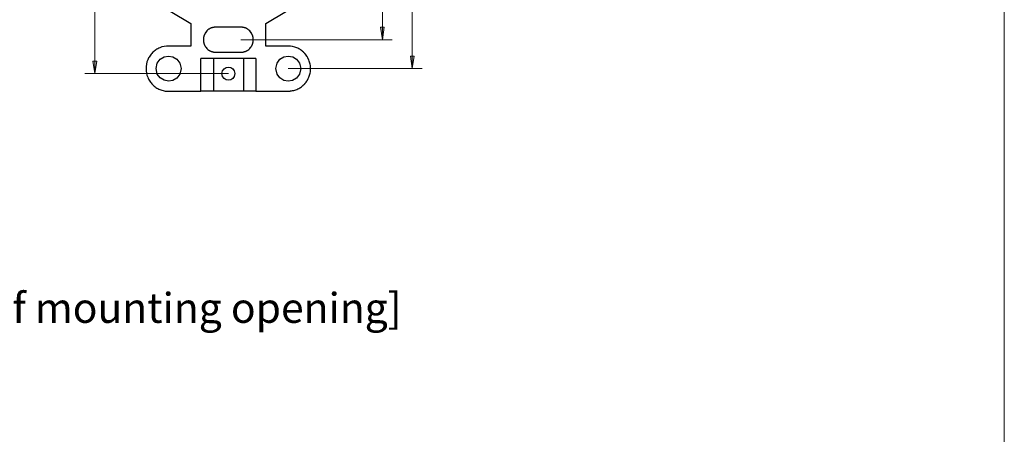
# Model space of a CAD drawing. Units: inches. Extents: x 7 to 204, y 5 to 292.
# Drawn here: x 138 to 204, y 76 to 103 of the extents above; entities that cross this region are included whole.
import ezdxf

# ---------------------------------------------------------------- set-up
doc = ezdxf.new("R2010")
doc.units = ezdxf.units.IN
doc.header["$MEASUREMENT"] = 0
doc.layers.add('图层 1', color=7, linetype='Continuous')

msp = doc.modelspace()

# ---------------------------------------------------------------- hatches: boundary and pattern name
at = {"layer": '图层 1', "true_color": 0xffffff}
h = msp.add_hatch(color=7, dxfattribs=at)
h.dxf.hatch_style = 2
h.paths.add_polyline_path([(161.889, 102.749), (162.016, 101.912), (162.143, 102.749)])
h = msp.add_hatch(color=7, dxfattribs=at)
h.dxf.hatch_style = 2
h.paths.add_polyline_path([(163.886, 100.82), (164.013, 99.983), (164.147, 100.82)])
h = msp.add_hatch(color=7, dxfattribs=at)
h.dxf.hatch_style = 2
h.paths.add_polyline_path([(142.679, 100.487), (142.806, 99.649), (142.94, 100.487)])

# ---------------------------------------------------------------- linework, layer by layer
at = {"layer": '图层 1', "color": 7, "lineweight": 5, "true_color": 0xffffff}
msp.add_lwpolyline([(6.943, 291.684), (203.56, 291.684), (203.56, 13.617), (6.943, 13.617), (6.943, 291.684)], dxfattribs=at)
at = {"layer": '图层 1', "color": 7, "lineweight": 18, "true_color": 0xffffff}
for points in [[(142.806, 132.156), (142.806, 99.649)], [(164.013, 131.822), (164.013, 99.983)], [(162.017, 129.893), (162.017, 101.912)], [(162.016, 101.912), (161.889, 102.749), (162.143, 102.749), (162.016, 101.912)], [(152.567, 101.912), (162.679, 101.912)], [(164.013, 99.983), (163.887, 100.82), (164.147, 100.82), (164.013, 99.983)], [(142.806, 99.649), (142.679, 100.487), (142.94, 100.487), (142.806, 99.649)], [(155.728, 99.983), (164.684, 99.983)], [(151.734, 99.649), (142.143, 99.649)]]:
    msp.add_lwpolyline(points, dxfattribs=at)
at = {"layer": '图层 1', "color": 7, "lineweight": 25, "true_color": 0xffffff}
for points in [[(146.462, 104.664), (149.229, 103.005)], [(154.232, 103.005), (156.999, 104.664)], [(149.229, 103.005), (149.229, 101.494)], [(154.232, 101.494), (154.232, 103.005)], [(149.229, 101.494), (147.733, 101.494)], [(155.728, 101.494), (154.232, 101.494)], [(150.732, 100.657), (149.899, 100.657)], [(149.899, 98.479), (149.899, 100.657)], [(152.729, 100.657), (150.732, 100.657)], [(150.732, 100.657), (150.732, 98.479)], [(150.894, 101.075), (152.567, 101.075)], [(153.562, 100.657), (152.729, 100.657)], [(152.729, 100.657), (152.729, 98.479)], [(153.562, 100.657), (153.562, 98.479)], [(147.733, 98.479), (149.899, 98.479)], [(150.732, 98.479), (149.899, 98.479)], [(152.729, 98.479), (150.732, 98.479)], [(153.562, 98.479), (152.729, 98.479)], [(153.562, 98.479), (155.729, 98.479)]]:
    msp.add_lwpolyline(points, dxfattribs=at)
at = {"layer": '图层 1', "lineweight": 0}
for points in [[(161.889, 102.749), (162.016, 101.912), (162.143, 102.749), (161.889, 102.749)], [(163.886, 100.82), (164.013, 99.983), (164.147, 100.82), (163.886, 100.82)], [(142.679, 100.487), (142.806, 99.649), (142.94, 100.487), (142.679, 100.487)]]:
    msp.add_lwpolyline(points, dxfattribs=at)
at = {"layer": '图层 1', "color": 7, "lineweight": 25, "true_color": 0xffffff}
for points, knots in [([(152.567, 102.749), (152.567, 102.749), (150.894, 102.749), (150.894, 102.749), (150.894, 102.749), (150.809, 102.749), (150.809, 102.749), (150.809, 102.749), (150.788, 102.749), (150.788, 102.749), (150.788, 102.749), (150.781, 102.742), (150.781, 102.742), (150.781, 102.742), (150.739, 102.742), (150.739, 102.742), (150.739, 102.742), (150.725, 102.734), (150.725, 102.734), (150.725, 102.734), (150.711, 102.734), (150.711, 102.734), (150.711, 102.734), (150.696, 102.728), (150.696, 102.728), (150.696, 102.728), (150.675, 102.728), (150.675, 102.728), (150.675, 102.728), (150.668, 102.721), (150.668, 102.721), (150.668, 102.721), (150.661, 102.721), (150.661, 102.721), (150.661, 102.721), (150.647, 102.714), (150.647, 102.714), (150.647, 102.714), (150.626, 102.714), (150.626, 102.714), (150.626, 102.714), (150.619, 102.707), (150.619, 102.707), (150.619, 102.707), (150.612, 102.707), (150.612, 102.707), (150.612, 102.707), (150.598, 102.699), (150.598, 102.699), (150.598, 102.699), (150.591, 102.699), (150.591, 102.699), (150.591, 102.699), (150.584, 102.692), (150.584, 102.692), (150.584, 102.692), (150.569, 102.692), (150.569, 102.692), (150.569, 102.692), (150.555, 102.678), (150.555, 102.678), (150.555, 102.678), (150.541, 102.678), (150.541, 102.678), (150.541, 102.678), (150.534, 102.671), (150.534, 102.671), (150.534, 102.671), (150.527, 102.671), (150.527, 102.671), (150.527, 102.671), (150.513, 102.664), (150.513, 102.664), (150.513, 102.664), (150.506, 102.657), (150.506, 102.657), (150.506, 102.657), (150.499, 102.657), (150.499, 102.657), (150.499, 102.657), (150.491, 102.65), (150.491, 102.65), (150.491, 102.65), (150.478, 102.642), (150.478, 102.642), (150.478, 102.642), (150.471, 102.635), (150.471, 102.635), (150.471, 102.635), (150.464, 102.635), (150.464, 102.635), (150.464, 102.635), (150.456, 102.628), (150.456, 102.628), (150.456, 102.628), (150.442, 102.621), (150.442, 102.621), (150.442, 102.621), (150.436, 102.615), (150.436, 102.615), (150.436, 102.615), (150.428, 102.615), (150.428, 102.615), (150.385, 102.577), (150.343, 102.555), (150.301, 102.507), (150.254, 102.466), (150.233, 102.424), (150.195, 102.38), (150.195, 102.38), (150.195, 102.373), (150.195, 102.373), (150.195, 102.373), (150.188, 102.366), (150.188, 102.366), (150.188, 102.366), (150.181, 102.352), (150.181, 102.352), (150.181, 102.352), (150.174, 102.345), (150.174, 102.345), (150.174, 102.345), (150.174, 102.338), (150.174, 102.338), (150.174, 102.338), (150.167, 102.331), (150.167, 102.331), (150.167, 102.331), (150.16, 102.316), (150.16, 102.316), (150.16, 102.316), (150.153, 102.309), (150.153, 102.309), (150.153, 102.309), (150.153, 102.302), (150.153, 102.302), (150.153, 102.302), (150.146, 102.296), (150.146, 102.296), (150.146, 102.296), (150.139, 102.281), (150.139, 102.281), (150.139, 102.281), (150.139, 102.274), (150.139, 102.274), (150.139, 102.274), (150.132, 102.267), (150.132, 102.267), (150.132, 102.267), (150.132, 102.253), (150.132, 102.253), (150.132, 102.253), (150.118, 102.238), (150.118, 102.238), (150.118, 102.238), (150.118, 102.224), (150.118, 102.224), (150.118, 102.224), (150.11, 102.217), (150.11, 102.217), (150.11, 102.217), (150.11, 102.21), (150.11, 102.21), (150.11, 102.21), (150.103, 102.196), (150.103, 102.196), (150.103, 102.196), (150.103, 102.189), (150.103, 102.189), (150.103, 102.189), (150.097, 102.182), (150.097, 102.182), (150.097, 102.182), (150.097, 102.161), (150.097, 102.161), (150.097, 102.161), (150.09, 102.147), (150.09, 102.147), (150.09, 102.147), (150.09, 102.139), (150.09, 102.139), (150.09, 102.139), (150.083, 102.132), (150.083, 102.132), (150.083, 102.132), (150.083, 102.111), (150.083, 102.111), (150.083, 102.111), (150.075, 102.096), (150.075, 102.096), (150.075, 102.096), (150.075, 102.083), (150.075, 102.083), (150.075, 102.083), (150.068, 102.068), (150.068, 102.068), (150.068, 102.068), (150.068, 102.026), (150.068, 102.026), (150.068, 102.026), (150.061, 102.019), (150.061, 102.019), (150.061, 102.019), (150.061, 101.997), (150.061, 101.997), (150.061, 101.997), (150.061, 101.912), (150.061, 101.912), (150.061, 101.912), (150.061, 101.834), (150.061, 101.834), (150.061, 101.834), (150.061, 101.813), (150.061, 101.813), (150.061, 101.813), (150.068, 101.806), (150.068, 101.806), (150.068, 101.806), (150.068, 101.763), (150.068, 101.763), (150.068, 101.763), (150.075, 101.749), (150.075, 101.749), (150.075, 101.749), (150.075, 101.735), (150.075, 101.735), (150.075, 101.735), (150.083, 101.721), (150.083, 101.721), (150.083, 101.721), (150.083, 101.7), (150.083, 101.7), (150.083, 101.7), (150.09, 101.692), (150.09, 101.692), (150.09, 101.692), (150.09, 101.685), (150.09, 101.685), (150.09, 101.685), (150.097, 101.671), (150.097, 101.671), (150.097, 101.671), (150.097, 101.65), (150.097, 101.65), (150.097, 101.65), (150.103, 101.642), (150.103, 101.642), (150.103, 101.642), (150.103, 101.635), (150.103, 101.635), (150.103, 101.635), (150.11, 101.621), (150.11, 101.621), (150.11, 101.621), (150.11, 101.614), (150.11, 101.614), (150.11, 101.614), (150.118, 101.608), (150.118, 101.608), (150.118, 101.608), (150.118, 101.593), (150.118, 101.593), (150.118, 101.593), (150.132, 101.579), (150.132, 101.579), (150.132, 101.579), (150.132, 101.565), (150.132, 101.565), (150.132, 101.565), (150.139, 101.558), (150.139, 101.558), (150.139, 101.558), (150.139, 101.55), (150.139, 101.55), (150.139, 101.55), (150.146, 101.536), (150.146, 101.536), (150.146, 101.536), (150.153, 101.529), (150.153, 101.529), (150.153, 101.529), (150.153, 101.522), (150.153, 101.522), (150.153, 101.522), (150.16, 101.515), (150.16, 101.515), (150.16, 101.515), (150.167, 101.501), (150.167, 101.501), (150.167, 101.501), (150.174, 101.494), (150.174, 101.494), (150.174, 101.494), (150.174, 101.486), (150.174, 101.486), (150.174, 101.486), (150.181, 101.479), (150.181, 101.479), (150.181, 101.479), (150.188, 101.466), (150.188, 101.466), (150.188, 101.466), (150.195, 101.459), (150.195, 101.459), (150.195, 101.459), (150.195, 101.451), (150.195, 101.451), (150.233, 101.408), (150.254, 101.365), (150.301, 101.323), (150.343, 101.276), (150.385, 101.255), (150.428, 101.217), (150.428, 101.217), (150.436, 101.217), (150.436, 101.217), (150.436, 101.217), (150.442, 101.21), (150.442, 101.21), (150.442, 101.21), (150.456, 101.203), (150.456, 101.203), (150.456, 101.203), (150.464, 101.196), (150.464, 101.196), (150.464, 101.196), (150.471, 101.196), (150.471, 101.196), (150.471, 101.196), (150.478, 101.188), (150.478, 101.188), (150.478, 101.188), (150.491, 101.181), (150.491, 101.181), (150.491, 101.181), (150.499, 101.175), (150.499, 101.175), (150.499, 101.175), (150.506, 101.175), (150.506, 101.175), (150.506, 101.175), (150.513, 101.167), (150.513, 101.167), (150.513, 101.167), (150.527, 101.161), (150.527, 101.161), (150.527, 101.161), (150.534, 101.161), (150.534, 101.161), (150.534, 101.161), (150.541, 101.153), (150.541, 101.153), (150.541, 101.153), (150.555, 101.153), (150.555, 101.153), (150.555, 101.153), (150.569, 101.139), (150.569, 101.139), (150.569, 101.139), (150.584, 101.139), (150.584, 101.139), (150.584, 101.139), (150.591, 101.132), (150.591, 101.132), (150.591, 101.132), (150.598, 101.132), (150.598, 101.132), (150.598, 101.132), (150.612, 101.125), (150.612, 101.125), (150.612, 101.125), (150.619, 101.125), (150.619, 101.125), (150.619, 101.125), (150.626, 101.118), (150.626, 101.118), (150.626, 101.118), (150.647, 101.118), (150.647, 101.118), (150.647, 101.118), (150.661, 101.111), (150.661, 101.111), (150.661, 101.111), (150.668, 101.111), (150.668, 101.111), (150.668, 101.111), (150.675, 101.104), (150.675, 101.104), (150.675, 101.104), (150.696, 101.104), (150.696, 101.104), (150.696, 101.104), (150.711, 101.097), (150.711, 101.097), (150.711, 101.097), (150.725, 101.097), (150.725, 101.097), (150.725, 101.097), (150.739, 101.089), (150.739, 101.089), (150.739, 101.089), (150.781, 101.089), (150.781, 101.089), (150.781, 101.089), (150.788, 101.083), (150.788, 101.083), (150.788, 101.083), (150.88, 101.083), (150.88, 101.083), (150.88, 101.083), (150.894, 101.075), (150.894, 101.075)], [0, 0, 0, 0, 1, 1, 1, 2, 2, 2, 3, 3, 3, 4, 4, 4, 5, 5, 5, 6, 6, 6, 7, 7, 7, 8, 8, 8, 9, 9, 9, 10, 10, 10, 11, 11, 11, 12, 12, 12, 13, 13, 13, 14, 14, 14, 15, 15, 15, 16, 16, 16, 17, 17, 17, 18, 18, 18, 19, 19, 19, 20, 20, 20, 21, 21, 21, 22, 22, 22, 23, 23, 23, 24, 24, 24, 25, 25, 25, 26, 26, 26, 27, 27, 27, 28, 28, 28, 29, 29, 29, 30, 30, 30, 31, 31, 31, 32, 32, 32, 33, 33, 33, 34, 34, 34, 35, 35, 35, 36, 36, 36, 37, 37, 37, 38, 38, 38, 39, 39, 39, 40, 40, 40, 41, 41, 41, 42, 42, 42, 43, 43, 43, 44, 44, 44, 45, 45, 45, 46, 46, 46, 47, 47, 47, 48, 48, 48, 49, 49, 49, 50, 50, 50, 51, 51, 51, 52, 52, 52, 53, 53, 53, 54, 54, 54, 55, 55, 55, 56, 56, 56, 57, 57, 57, 58, 58, 58, 59, 59, 59, 60, 60, 60, 61, 61, 61, 62, 62, 62, 63, 63, 63, 64, 64, 64, 65, 65, 65, 66, 66, 66, 67, 67, 67, 68, 68, 68, 69, 69, 69, 70, 70, 70, 71, 71, 71, 72, 72, 72, 73, 73, 73, 74, 74, 74, 75, 75, 75, 76, 76, 76, 77, 77, 77, 78, 78, 78, 79, 79, 79, 80, 80, 80, 81, 81, 81, 82, 82, 82, 83, 83, 83, 84, 84, 84, 85, 85, 85, 86, 86, 86, 87, 87, 87, 88, 88, 88, 89, 89, 89, 90, 90, 90, 91, 91, 91, 92, 92, 92, 93, 93, 93, 94, 94, 94, 95, 95, 95, 96, 96, 96, 97, 97, 97, 98, 98, 98, 99, 99, 99, 100, 100, 100, 101, 101, 101, 102, 102, 102, 103, 103, 103, 104, 104, 104, 105, 105, 105, 106, 106, 106, 107, 107, 107, 108, 108, 108, 109, 109, 109, 110, 110, 110, 111, 111, 111, 112, 112, 112, 113, 113, 113, 114, 114, 114, 115, 115, 115, 116, 116, 116, 117, 117, 117, 118, 118, 118, 119, 119, 119, 120, 120, 120, 121, 121, 121, 122, 122, 122, 123, 123, 123, 124, 124, 124, 125, 125, 125, 126, 126, 126, 127, 127, 127, 128, 128, 128, 129, 129, 129, 130, 130, 130, 131, 131, 131, 132, 132, 132, 133, 133, 133, 134, 134, 134, 135, 135, 135, 136, 136, 136, 137, 137, 137, 137]), ([(152.567, 101.075), (152.567, 101.075), (152.574, 101.083), (152.574, 101.083), (152.574, 101.083), (152.665, 101.083), (152.665, 101.083), (152.665, 101.083), (152.672, 101.089), (152.672, 101.089), (152.672, 101.089), (152.715, 101.089), (152.715, 101.089), (152.715, 101.089), (152.729, 101.097), (152.729, 101.097), (152.729, 101.097), (152.743, 101.097), (152.743, 101.097), (152.743, 101.097), (152.757, 101.104), (152.757, 101.104), (152.757, 101.104), (152.778, 101.104), (152.778, 101.104), (152.778, 101.104), (152.785, 101.111), (152.785, 101.111), (152.785, 101.111), (152.793, 101.111), (152.793, 101.111), (152.793, 101.111), (152.807, 101.118), (152.807, 101.118), (152.807, 101.118), (152.828, 101.118), (152.828, 101.118), (152.828, 101.118), (152.835, 101.125), (152.835, 101.125), (152.835, 101.125), (152.842, 101.125), (152.842, 101.125), (152.842, 101.125), (152.856, 101.132), (152.856, 101.132), (152.856, 101.132), (152.863, 101.132), (152.863, 101.132), (152.863, 101.132), (152.87, 101.139), (152.87, 101.139), (152.87, 101.139), (152.884, 101.139), (152.884, 101.139), (152.884, 101.139), (152.898, 101.153), (152.898, 101.153), (152.898, 101.153), (152.912, 101.153), (152.912, 101.153), (152.912, 101.153), (152.92, 101.161), (152.92, 101.161), (152.92, 101.161), (152.926, 101.161), (152.926, 101.161), (152.926, 101.161), (152.94, 101.167), (152.94, 101.167), (152.94, 101.167), (152.948, 101.175), (152.948, 101.175), (152.948, 101.175), (152.955, 101.175), (152.955, 101.175), (152.955, 101.175), (152.962, 101.182), (152.962, 101.182), (152.962, 101.182), (152.976, 101.188), (152.976, 101.188), (152.976, 101.188), (152.983, 101.196), (152.983, 101.196), (152.983, 101.196), (152.99, 101.196), (152.99, 101.196), (152.99, 101.196), (152.997, 101.203), (152.997, 101.203), (152.997, 101.203), (153.011, 101.21), (153.011, 101.21), (153.011, 101.21), (153.018, 101.217), (153.018, 101.217), (153.018, 101.217), (153.026, 101.217), (153.026, 101.217), (153.069, 101.255), (153.111, 101.276), (153.152, 101.323), (153.199, 101.365), (153.221, 101.408), (153.259, 101.451), (153.259, 101.451), (153.259, 101.459), (153.259, 101.459), (153.259, 101.459), (153.265, 101.466), (153.265, 101.466), (153.265, 101.466), (153.272, 101.479), (153.272, 101.479), (153.272, 101.479), (153.279, 101.486), (153.279, 101.486), (153.279, 101.486), (153.279, 101.494), (153.279, 101.494), (153.279, 101.494), (153.287, 101.501), (153.287, 101.501), (153.287, 101.501), (153.294, 101.515), (153.294, 101.515), (153.294, 101.515), (153.301, 101.522), (153.301, 101.522), (153.301, 101.522), (153.301, 101.529), (153.301, 101.529), (153.301, 101.529), (153.307, 101.536), (153.307, 101.536), (153.307, 101.536), (153.315, 101.55), (153.315, 101.55), (153.315, 101.55), (153.315, 101.558), (153.315, 101.558), (153.315, 101.558), (153.322, 101.565), (153.322, 101.565), (153.322, 101.565), (153.322, 101.579), (153.322, 101.579), (153.322, 101.579), (153.336, 101.593), (153.336, 101.593), (153.336, 101.593), (153.336, 101.608), (153.336, 101.608), (153.336, 101.608), (153.343, 101.614), (153.343, 101.614), (153.343, 101.614), (153.343, 101.621), (153.343, 101.621), (153.343, 101.621), (153.35, 101.635), (153.35, 101.635), (153.35, 101.635), (153.35, 101.642), (153.35, 101.642), (153.35, 101.642), (153.357, 101.65), (153.357, 101.65), (153.357, 101.65), (153.357, 101.671), (153.357, 101.671), (153.357, 101.671), (153.364, 101.685), (153.364, 101.685), (153.364, 101.685), (153.364, 101.692), (153.364, 101.692), (153.364, 101.692), (153.372, 101.7), (153.372, 101.7), (153.372, 101.7), (153.372, 101.721), (153.372, 101.721), (153.372, 101.721), (153.378, 101.735), (153.378, 101.735), (153.378, 101.735), (153.378, 101.749), (153.378, 101.749), (153.378, 101.749), (153.385, 101.763), (153.385, 101.763), (153.385, 101.763), (153.385, 101.806), (153.385, 101.806), (153.385, 101.806), (153.392, 101.813), (153.392, 101.813), (153.392, 101.813), (153.392, 101.905), (153.392, 101.905), (153.392, 101.905), (153.399, 101.912), (153.399, 101.912), (153.399, 101.912), (153.392, 101.927), (153.392, 101.927), (153.392, 101.927), (153.392, 102.019), (153.392, 102.019), (153.392, 102.019), (153.385, 102.026), (153.385, 102.026), (153.385, 102.026), (153.385, 102.069), (153.385, 102.069), (153.385, 102.069), (153.378, 102.083), (153.378, 102.083), (153.378, 102.083), (153.378, 102.096), (153.378, 102.096), (153.378, 102.096), (153.372, 102.111), (153.372, 102.111), (153.372, 102.111), (153.372, 102.132), (153.372, 102.132), (153.372, 102.132), (153.364, 102.139), (153.364, 102.139), (153.364, 102.139), (153.364, 102.147), (153.364, 102.147), (153.364, 102.147), (153.357, 102.161), (153.357, 102.161), (153.357, 102.161), (153.357, 102.182), (153.357, 102.182), (153.357, 102.182), (153.35, 102.189), (153.35, 102.189), (153.35, 102.189), (153.35, 102.196), (153.35, 102.196), (153.35, 102.196), (153.343, 102.21), (153.343, 102.21), (153.343, 102.21), (153.343, 102.217), (153.343, 102.217), (153.343, 102.217), (153.336, 102.224), (153.336, 102.224), (153.336, 102.224), (153.336, 102.238), (153.336, 102.238), (153.336, 102.238), (153.322, 102.253), (153.322, 102.253), (153.322, 102.253), (153.322, 102.267), (153.322, 102.267), (153.322, 102.267), (153.315, 102.274), (153.315, 102.274), (153.315, 102.274), (153.315, 102.281), (153.315, 102.281), (153.315, 102.281), (153.307, 102.296), (153.307, 102.296), (153.307, 102.296), (153.301, 102.302), (153.301, 102.302), (153.301, 102.302), (153.301, 102.309), (153.301, 102.309), (153.301, 102.309), (153.294, 102.316), (153.294, 102.316), (153.294, 102.316), (153.287, 102.331), (153.287, 102.331), (153.287, 102.331), (153.279, 102.338), (153.279, 102.338), (153.279, 102.338), (153.279, 102.345), (153.279, 102.345), (153.279, 102.345), (153.272, 102.352), (153.272, 102.352), (153.272, 102.352), (153.265, 102.366), (153.265, 102.366), (153.265, 102.366), (153.259, 102.373), (153.259, 102.373), (153.259, 102.373), (153.259, 102.381), (153.259, 102.381), (153.221, 102.424), (153.199, 102.466), (153.152, 102.507), (153.111, 102.555), (153.069, 102.577), (153.026, 102.614), (153.026, 102.614), (153.018, 102.614), (153.018, 102.614), (153.018, 102.614), (153.011, 102.621), (153.011, 102.621), (153.011, 102.621), (152.997, 102.628), (152.997, 102.628), (152.997, 102.628), (152.99, 102.635), (152.99, 102.635), (152.99, 102.635), (152.983, 102.635), (152.983, 102.635), (152.983, 102.635), (152.976, 102.643), (152.976, 102.643), (152.976, 102.643), (152.962, 102.65), (152.962, 102.65), (152.962, 102.65), (152.955, 102.657), (152.955, 102.657), (152.955, 102.657), (152.948, 102.657), (152.948, 102.657), (152.948, 102.657), (152.94, 102.664), (152.94, 102.664), (152.94, 102.664), (152.926, 102.671), (152.926, 102.671), (152.926, 102.671), (152.92, 102.671), (152.92, 102.671), (152.92, 102.671), (152.912, 102.678), (152.912, 102.678), (152.912, 102.678), (152.898, 102.678), (152.898, 102.678), (152.898, 102.678), (152.884, 102.692), (152.884, 102.692), (152.884, 102.692), (152.87, 102.692), (152.87, 102.692), (152.87, 102.692), (152.863, 102.699), (152.863, 102.699), (152.863, 102.699), (152.856, 102.699), (152.856, 102.699), (152.856, 102.699), (152.842, 102.707), (152.842, 102.707), (152.842, 102.707), (152.835, 102.707), (152.835, 102.707), (152.835, 102.707), (152.828, 102.714), (152.828, 102.714), (152.828, 102.714), (152.807, 102.714), (152.807, 102.714), (152.807, 102.714), (152.793, 102.721), (152.793, 102.721), (152.793, 102.721), (152.785, 102.721), (152.785, 102.721), (152.785, 102.721), (152.778, 102.728), (152.778, 102.728), (152.778, 102.728), (152.757, 102.728), (152.757, 102.728), (152.757, 102.728), (152.743, 102.734), (152.743, 102.734), (152.743, 102.734), (152.729, 102.734), (152.729, 102.734), (152.729, 102.734), (152.715, 102.742), (152.715, 102.742), (152.715, 102.742), (152.672, 102.742), (152.672, 102.742), (152.672, 102.742), (152.665, 102.749), (152.665, 102.749), (152.665, 102.749), (152.644, 102.749), (152.644, 102.749), (152.644, 102.749), (152.567, 102.749), (152.567, 102.749)], [0, 0, 0, 0, 1, 1, 1, 2, 2, 2, 3, 3, 3, 4, 4, 4, 5, 5, 5, 6, 6, 6, 7, 7, 7, 8, 8, 8, 9, 9, 9, 10, 10, 10, 11, 11, 11, 12, 12, 12, 13, 13, 13, 14, 14, 14, 15, 15, 15, 16, 16, 16, 17, 17, 17, 18, 18, 18, 19, 19, 19, 20, 20, 20, 21, 21, 21, 22, 22, 22, 23, 23, 23, 24, 24, 24, 25, 25, 25, 26, 26, 26, 27, 27, 27, 28, 28, 28, 29, 29, 29, 30, 30, 30, 31, 31, 31, 32, 32, 32, 33, 33, 33, 34, 34, 34, 35, 35, 35, 36, 36, 36, 37, 37, 37, 38, 38, 38, 39, 39, 39, 40, 40, 40, 41, 41, 41, 42, 42, 42, 43, 43, 43, 44, 44, 44, 45, 45, 45, 46, 46, 46, 47, 47, 47, 48, 48, 48, 49, 49, 49, 50, 50, 50, 51, 51, 51, 52, 52, 52, 53, 53, 53, 54, 54, 54, 55, 55, 55, 56, 56, 56, 57, 57, 57, 58, 58, 58, 59, 59, 59, 60, 60, 60, 61, 61, 61, 62, 62, 62, 63, 63, 63, 64, 64, 64, 65, 65, 65, 66, 66, 66, 67, 67, 67, 68, 68, 68, 69, 69, 69, 70, 70, 70, 71, 71, 71, 72, 72, 72, 73, 73, 73, 74, 74, 74, 75, 75, 75, 76, 76, 76, 77, 77, 77, 78, 78, 78, 79, 79, 79, 80, 80, 80, 81, 81, 81, 82, 82, 82, 83, 83, 83, 84, 84, 84, 85, 85, 85, 86, 86, 86, 87, 87, 87, 88, 88, 88, 89, 89, 89, 90, 90, 90, 91, 91, 91, 92, 92, 92, 93, 93, 93, 94, 94, 94, 95, 95, 95, 96, 96, 96, 97, 97, 97, 98, 98, 98, 99, 99, 99, 100, 100, 100, 101, 101, 101, 102, 102, 102, 103, 103, 103, 104, 104, 104, 105, 105, 105, 106, 106, 106, 107, 107, 107, 108, 108, 108, 109, 109, 109, 110, 110, 110, 111, 111, 111, 112, 112, 112, 113, 113, 113, 114, 114, 114, 115, 115, 115, 116, 116, 116, 117, 117, 117, 118, 118, 118, 119, 119, 119, 120, 120, 120, 121, 121, 121, 122, 122, 122, 123, 123, 123, 124, 124, 124, 125, 125, 125, 126, 126, 126, 127, 127, 127, 128, 128, 128, 129, 129, 129, 130, 130, 130, 131, 131, 131, 132, 132, 132, 133, 133, 133, 134, 134, 134, 135, 135, 135, 136, 136, 136, 136]), ([(147.733, 101.494), (147.548, 101.502), (147.321, 101.456), (147.154, 101.38), (147.044, 101.341), (146.988, 101.298), (146.893, 101.245), (146.808, 101.177), (146.743, 101.139), (146.667, 101.054), (146.583, 100.977), (146.544, 100.912), (146.477, 100.827), (146.425, 100.73), (146.381, 100.675), (146.342, 100.565), (146.267, 100.397), (146.222, 100.168), (146.229, 99.983), (146.222, 99.802), (146.268, 99.573), (146.342, 99.408), (146.381, 99.298), (146.425, 99.242), (146.477, 99.146), (146.544, 99.061), (146.583, 98.996), (146.667, 98.919), (146.743, 98.834), (146.808, 98.796), (146.893, 98.727), (146.988, 98.676), (147.044, 98.632), (147.154, 98.593), (147.236, 98.555), (147.349, 98.519), (147.436, 98.508), (147.539, 98.475), (147.635, 98.487), (147.733, 98.473)], [0, 0, 0, 0, 1, 1, 1, 2, 2, 2, 3, 3, 3, 4, 4, 4, 5, 5, 5, 6, 6, 6, 7, 7, 7, 8, 8, 8, 9, 9, 9, 10, 10, 10, 11, 11, 11, 12, 12, 12, 13, 13, 13, 13]), ([(155.728, 98.479), (155.728, 98.479), (155.742, 98.487), (155.742, 98.487), (155.742, 98.487), (155.855, 98.487), (155.855, 98.487), (155.855, 98.487), (155.869, 98.493), (155.869, 98.493), (155.921, 98.489), (155.969, 98.503), (156.017, 98.515), (156.12, 98.53), (156.204, 98.56), (156.3, 98.6), (156.389, 98.638), (156.474, 98.681), (156.554, 98.734), (156.589, 98.762), (156.642, 98.789), (156.674, 98.826), (156.674, 98.826), (156.688, 98.834), (156.688, 98.834), (156.688, 98.834), (156.717, 98.862), (156.717, 98.862), (156.717, 98.862), (156.73, 98.87), (156.73, 98.87), (156.73, 98.87), (156.759, 98.898), (156.759, 98.898), (156.759, 98.898), (156.773, 98.912), (156.773, 98.912), (156.773, 98.912), (156.78, 98.926), (156.78, 98.926), (156.78, 98.926), (156.794, 98.933), (156.794, 98.933), (156.794, 98.933), (156.837, 98.976), (156.837, 98.976), (156.837, 98.976), (156.843, 98.99), (156.843, 98.99), (156.843, 98.99), (156.857, 99.004), (156.857, 99.004), (156.857, 99.004), (156.872, 99.018), (156.872, 99.018), (156.872, 99.018), (156.879, 99.032), (156.879, 99.032), (156.917, 99.065), (156.943, 99.118), (156.97, 99.153), (156.97, 99.153), (156.978, 99.167), (156.978, 99.167), (156.978, 99.167), (156.992, 99.181), (156.992, 99.181), (156.992, 99.181), (156.999, 99.196), (156.999, 99.196), (156.999, 99.196), (157.005, 99.217), (157.005, 99.217), (157.005, 99.217), (157.02, 99.231), (157.02, 99.231), (157.02, 99.231), (157.034, 99.259), (157.034, 99.259), (157.034, 99.259), (157.041, 99.28), (157.041, 99.28), (157.041, 99.28), (157.055, 99.295), (157.055, 99.295), (157.055, 99.295), (157.062, 99.309), (157.062, 99.309), (157.062, 99.309), (157.069, 99.331), (157.069, 99.331), (157.069, 99.331), (157.083, 99.359), (157.083, 99.359), (157.083, 99.359), (157.09, 99.38), (157.09, 99.38), (157.09, 99.38), (157.104, 99.408), (157.104, 99.408), (157.145, 99.505), (157.174, 99.589), (157.189, 99.692), (157.201, 99.741), (157.214, 99.789), (157.21, 99.841), (157.21, 99.841), (157.217, 99.855), (157.217, 99.855), (157.217, 99.855), (157.217, 99.969), (157.217, 99.969), (157.217, 99.969), (157.224, 99.983), (157.224, 99.983), (157.209, 100.079), (157.221, 100.178), (157.189, 100.281), (157.174, 100.384), (157.145, 100.468), (157.104, 100.564), (157.104, 100.564), (157.09, 100.593), (157.09, 100.593), (157.09, 100.593), (157.083, 100.614), (157.083, 100.614), (157.083, 100.614), (157.069, 100.643), (157.069, 100.643), (157.069, 100.643), (157.062, 100.664), (157.062, 100.664), (157.062, 100.664), (157.055, 100.678), (157.055, 100.678), (157.055, 100.678), (157.041, 100.692), (157.041, 100.692), (157.041, 100.692), (157.034, 100.714), (157.034, 100.714), (157.034, 100.714), (157.02, 100.742), (157.02, 100.742), (157.02, 100.742), (157.005, 100.756), (157.005, 100.756), (157.005, 100.756), (156.999, 100.778), (156.999, 100.778), (156.999, 100.778), (156.992, 100.791), (156.992, 100.791), (156.992, 100.791), (156.978, 100.806), (156.978, 100.806), (156.978, 100.806), (156.97, 100.82), (156.97, 100.82), (156.943, 100.855), (156.917, 100.908), (156.879, 100.941), (156.879, 100.941), (156.872, 100.954), (156.872, 100.954), (156.872, 100.954), (156.843, 100.983), (156.843, 100.983), (156.843, 100.983), (156.837, 100.997), (156.837, 100.997), (156.837, 100.997), (156.794, 101.04), (156.794, 101.04), (156.794, 101.04), (156.78, 101.047), (156.78, 101.047), (156.78, 101.047), (156.773, 101.061), (156.773, 101.061), (156.773, 101.061), (156.759, 101.075), (156.759, 101.075), (156.759, 101.075), (156.73, 101.104), (156.73, 101.104), (156.73, 101.104), (156.717, 101.111), (156.717, 101.111), (156.717, 101.111), (156.688, 101.139), (156.688, 101.139), (156.688, 101.139), (156.674, 101.147), (156.674, 101.147), (156.642, 101.183), (156.589, 101.211), (156.554, 101.239), (156.474, 101.292), (156.389, 101.335), (156.3, 101.373), (156.13, 101.447), (155.915, 101.494), (155.728, 101.486)], [0, 0, 0, 0, 1, 1, 1, 2, 2, 2, 3, 3, 3, 4, 4, 4, 5, 5, 5, 6, 6, 6, 7, 7, 7, 8, 8, 8, 9, 9, 9, 10, 10, 10, 11, 11, 11, 12, 12, 12, 13, 13, 13, 14, 14, 14, 15, 15, 15, 16, 16, 16, 17, 17, 17, 18, 18, 18, 19, 19, 19, 20, 20, 20, 21, 21, 21, 22, 22, 22, 23, 23, 23, 24, 24, 24, 25, 25, 25, 26, 26, 26, 27, 27, 27, 28, 28, 28, 29, 29, 29, 30, 30, 30, 31, 31, 31, 32, 32, 32, 33, 33, 33, 34, 34, 34, 35, 35, 35, 36, 36, 36, 37, 37, 37, 38, 38, 38, 39, 39, 39, 40, 40, 40, 41, 41, 41, 42, 42, 42, 43, 43, 43, 44, 44, 44, 45, 45, 45, 46, 46, 46, 47, 47, 47, 48, 48, 48, 49, 49, 49, 50, 50, 50, 51, 51, 51, 52, 52, 52, 53, 53, 53, 54, 54, 54, 55, 55, 55, 56, 56, 56, 57, 57, 57, 58, 58, 58, 59, 59, 59, 60, 60, 60, 61, 61, 61, 62, 62, 62, 63, 63, 63, 64, 64, 64, 65, 65, 65, 66, 66, 66, 67, 67, 67, 68, 68, 68, 68]), ([(148.566, 99.983), (148.523, 101.098), (146.933, 101.097), (146.9, 99.983), (146.94, 98.875), (148.517, 98.873), (148.566, 99.983)], [0, 0, 0, 0, 1, 1, 1, 2, 2, 2, 2]), ([(156.568, 99.983), (156.509, 101.101), (154.951, 101.098), (154.896, 99.983), (154.954, 98.882), (156.496, 98.859), (156.568, 99.983)], [0, 0, 0, 0, 1, 1, 1, 2, 2, 2, 2]), ([(152.164, 99.649), (152.14, 100.231), (151.324, 100.231), (151.296, 99.649), (151.331, 99.074), (152.135, 99.074), (152.164, 99.649)], [0, 0, 0, 0, 1, 1, 1, 2, 2, 2, 2])]:
    msp.add_open_spline(points, degree=3, knots=knots, dxfattribs=at)

# ---------------------------------------------------------------- texts
at = {"insert": (119.168, 85.006), "char_height": 2, "attachment_point": 1}
msp.add_mtext_dynamic_manual_height_columns('\\pt78;{\\fHelvetica|b0|i0|c0|p34;[Dimensions of mounting opening]}', width=49.9006, gutter_width=1, heights=[0], dxfattribs=at)

doc.saveas('drawing.dxf')
